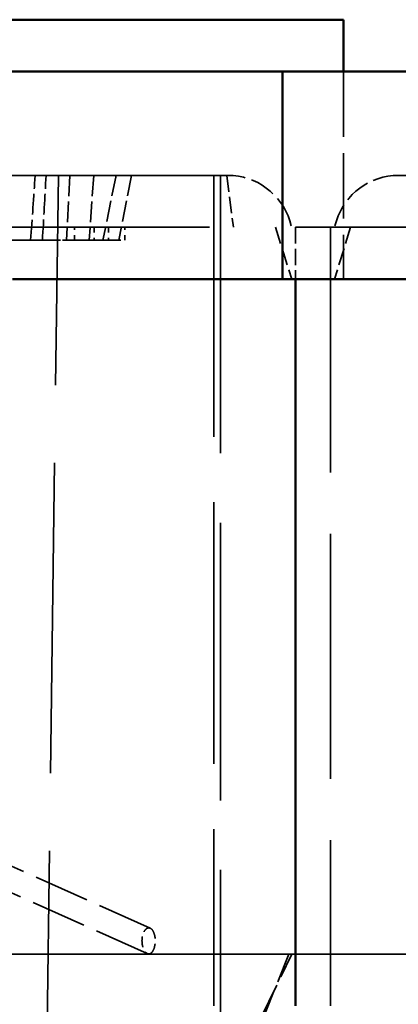
# Model space of a CAD drawing. Units: inches. Extents: x 13 to 564, y 13 to 559.
# Drawn here: x 533 to 541, y 233 to 252 of the extents above; entities that cross this region are included whole.
import ezdxf

# ---------------------------------------------------------------- set-up
doc = ezdxf.new("R2010")
doc.units = ezdxf.units.IN
doc.header["$LTSCALE"] = 2808
doc.header["$MEASUREMENT"] = 0
doc.linetypes.add('DASHED', pattern=[0.2067, 0.1654, -0.0413])
doc.layers.add('Hidden Edges(ACME )', color=7, linetype='DASHED', lineweight=35)
doc.layers.add('Visible Edges(ACME )', color=7, linetype='Continuous', lineweight=50)

msp = doc.modelspace()

# ---------------------------------------------------------------- linework, layer by layer
at = {"layer": 'Hidden Edges(ACME )', "ltscale": 0.002711}
msp.add_line((539.48, 250.668), (539.48, 246.668), dxfattribs=at)
at = {"layer": 'Hidden Edges(ACME )', "ltscale": 0.019749}
for p, q in [((518.712, 248.668), (537.249, 248.668)), ((540.535, 248.668), (559.072, 248.668))]:
    msp.add_line(p, q, dxfattribs=at)
at = {"layer": 'Hidden Edges(ACME )', "ltscale": 0.012887}
msp.add_line((533.73, 229.668), (533.98, 248.668), dxfattribs=at)
at = {"layer": 'Hidden Edges(ACME )', "ltscale": 0.000864904}
for p, q in [((534.201, 248.668), (534.136, 247.418)), ((534.664, 248.668), (534.571, 247.418)), ((535.093, 248.668), (534.837, 247.418)), ((535.392, 248.668), (535.143, 247.418))]:
    msp.add_line(p, q, dxfattribs=at)
at = {"layer": 'Hidden Edges(ACME )', "ltscale": 0.010851}
msp.add_line((536.98, 248.668), (536.98, 232.668), dxfattribs=at)
at = {"layer": 'Hidden Edges(ACME )', "ltscale": 0.011529}
msp.add_line((537.105, 248.668), (537.105, 231.668), dxfattribs=at)
at = {"layer": 'Hidden Edges(ACME )', "ltscale": 0.000681738}
msp.add_line((537.23, 248.668), (537.355, 247.668), dxfattribs=at)
at = {"layer": 'Hidden Edges(ACME )', "ltscale": 8.54483e-05}
for p, q in [((538.442, 247.791), (538.48, 247.668)), ((539.342, 247.791), (539.304, 247.668))]:
    msp.add_line(p, q, dxfattribs=at)
at = {"layer": 'Hidden Edges(ACME )', "ltscale": 0.018653}
msp.add_line((517.406, 247.668), (538.554, 247.668), dxfattribs=at)
at = {"layer": 'Hidden Edges(ACME )', "ltscale": 0.001694}
msp.add_line((532.672, 247.668), (534.946, 247.668), dxfattribs=at)
at = {"layer": 'Hidden Edges(ACME )', "ltscale": 0.000167726}
for p, q in [((534.289, 247.418), (534.289, 247.668)), ((534.671, 247.668), (534.671, 247.418)), ((534.946, 247.668), (534.946, 247.418)), ((535.258, 247.418), (535.258, 247.668))]:
    msp.add_line(p, q, dxfattribs=at)
at = {"layer": 'Hidden Edges(ACME )', "ltscale": 0.000506881}
for p, q in [((534.946, 247.668), (535.258, 247.668)), ((534.946, 247.418), (535.258, 247.418))]:
    msp.add_line(p, q, dxfattribs=at)
at = {"layer": 'Hidden Edges(ACME )', "ltscale": 0.000708808}
for p, q in [((538.168, 247.668), (538.48, 246.668)), ((539.616, 247.668), (539.304, 246.668))]:
    msp.add_line(p, q, dxfattribs=at)
at = {"layer": 'Hidden Edges(ACME )', "ltscale": 0.023972}
msp.add_line((538.554, 247.668), (561.054, 247.668), dxfattribs=at)
at = {"layer": 'Hidden Edges(ACME )', "ltscale": 0.000676459}
msp.add_line((538.554, 247.668), (538.554, 246.668), dxfattribs=at)
at = {"layer": 'Hidden Edges(ACME )', "ltscale": 0.010173}
msp.add_line((539.23, 247.668), (539.23, 232.668), dxfattribs=at)
at = {"layer": 'Hidden Edges(ACME )', "ltscale": 0.001596}
msp.add_line((534.946, 247.418), (532.804, 247.418), dxfattribs=at)
at = {"layer": 'Hidden Edges(ACME )', "ltscale": 0.001096}
msp.add_line((534.571, 247.418), (533.099, 247.418), dxfattribs=at)
at = {"layer": 'Hidden Edges(ACME )', "ltscale": 0.000930825}
msp.add_line((535.143, 247.418), (534.571, 247.418), dxfattribs=at)
at = {"layer": 'Hidden Edges(ACME )', "ltscale": 0.002306}
msp.add_line((535.751, 234.162), (533.02, 235.383), dxfattribs=at)
at = {"layer": 'Hidden Edges(ACME )', "ltscale": 0.00231}
msp.add_line((535.694, 233.674), (532.957, 234.898), dxfattribs=at)
at = {"layer": 'Hidden Edges(ACME )', "ltscale": 0.044867}
msp.add_line((494.906, 233.66), (561.054, 233.66), dxfattribs=at)
at = {"layer": 'Hidden Edges(ACME )', "ltscale": 0.001825}
msp.add_line((537.422, 231.16), (538.422, 233.66), dxfattribs=at)
at = {"layer": 'Hidden Edges(ACME )', "ltscale": 0.00154}
msp.add_line((537.482, 231.62), (538.484, 233.66), dxfattribs=at)
at = {"layer": 'Hidden Edges(ACME )', "ltscale": 0.001073}
for centre, start, end in [((537.249, 247.418), 17.354, 90), ((540.535, 247.418), 90, 162.646)]:
    msp.add_arc(centre, 1.25, start, end, dxfattribs=at)
at = {"layer": 'Hidden Edges(ACME )', "ltscale": 0.000855541}
for centre, major_axis, ratio, start_param, end_param in [((528.247, 246.326), (-3.094, -39.793), 0.12779, 1.60819, 1.639632), ((528.198, 246.326), (-2.529, -39.793), 0.135347, 1.606858, 1.6383)]:
    msp.add_ellipse(centre, major_axis=major_axis, ratio=ratio, start_param=start_param, end_param=end_param, dxfattribs=at)
at = {"layer": 'Hidden Edges(ACME )', "ltscale": 0.00026393}
msp.add_open_spline([(535.723, 234.168), (535.707, 234.168), (535.692, 234.163), (535.661, 234.141), (535.647, 234.123), (535.622, 234.079), (535.612, 234.052), (535.597, 233.994), (535.593, 233.962), (535.592, 233.926), (535.592, 233.923), (535.592, 233.919)], degree=3, knots=[2.0011679, 2.0011679, 2.0011679, 2.0011679, 2.2318443, 2.2318443, 2.4808207, 2.4808207, 2.7272403, 2.7272403, 2.9731403, 2.9731403, 2.9995895, 2.9995895, 2.9995895, 2.9995895], dxfattribs=at)
at = {"layer": 'Hidden Edges(ACME )', "ltscale": 0.00053092}
msp.add_open_spline([(535.723, 233.668), (535.739, 233.668), (535.755, 233.674), (535.785, 233.699), (535.799, 233.717), (535.822, 233.763), (535.831, 233.79), (535.844, 233.85), (535.847, 233.883), (535.848, 233.948), (535.845, 233.98), (535.833, 234.04), (535.825, 234.068), (535.803, 234.114), (535.789, 234.133), (535.76, 234.16), (535.743, 234.167), (535.725, 234.168), (535.724, 234.168), (535.723, 234.168)], degree=3, knots=[0, 0, 0, 0, 0.245526, 0.245526, 0.492786, 0.492786, 0.742659, 0.742659, 0.992761, 0.992761, 1.240417, 1.240417, 1.48601, 1.48601, 1.732371, 1.732371, 1.981389, 1.981389, 2.001168, 2.001168, 2.001168, 2.001168], dxfattribs=at)
at = {"layer": 'Hidden Edges(ACME )', "ltscale": 0.000265138}
msp.add_open_spline([(535.592, 233.919), (535.592, 233.89), (535.595, 233.862), (535.606, 233.803), (535.615, 233.775), (535.639, 233.726), (535.653, 233.706), (535.677, 233.684), (535.686, 233.678), (535.704, 233.67), (535.713, 233.668), (535.723, 233.668)], degree=3, knots=[2.99959, 2.99959, 2.99959, 2.99959, 3.221218, 3.221218, 3.471619, 3.471619, 3.721581, 3.721581, 3.861766, 3.861766, 4.001827, 4.001827, 4.001827, 4.001827], dxfattribs=at)
at = {"layer": 'Visible Edges(ACME )'}
for p, q in [((539.48, 251.668), (516.48, 251.668)), ((539.48, 251.668), (539.48, 250.668)), ((538.304, 250.668), (517.656, 250.668)), ((561.304, 250.668), (538.304, 250.668)), ((538.304, 250.668), (538.304, 246.668)), ((538.304, 246.668), (533.093, 246.668)), ((550.687, 246.668), (538.304, 246.668)), ((538.554, 246.668), (538.554, 232.668))]:
    msp.add_line(p, q, dxfattribs=at)

doc.saveas('drawing.dxf')
